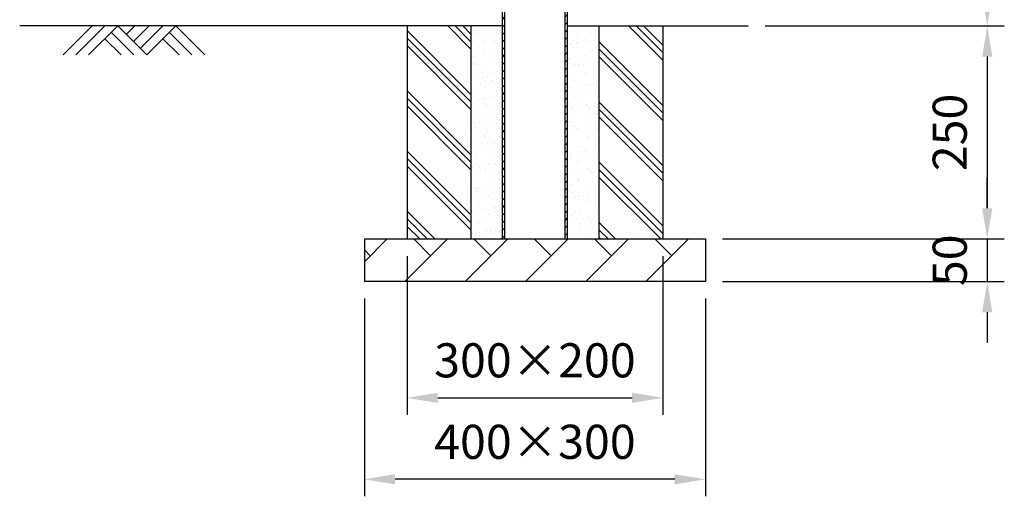
# Model space of a CAD drawing. Extents: x 0 to 8400, y -801 to 5940.
# Drawn here: x 4680 to 5835, y 1274 to 1833 of the extents above; entities that cross this region are included whole.
import ezdxf

# ---------------------------------------------------------------- set-up
doc = ezdxf.new("R2010")
doc.units = 0
doc.header["$LTSCALE"] = 20
doc.header["$MEASUREMENT"] = 0
doc.linetypes.add('DIMENSION', pattern=[2e-15, 1e-15, 1e-15])
doc.layers.get('0').update_dxf_attribs({"linetype": 'CONTINUOUS'})
doc.layers.get('Defpoints').update_dxf_attribs({"linetype": 'CONTINUOUS'})
doc.layers.add('HATCH', color=2, linetype='CONTINUOUS')
doc.layers.add('SJC', color=1, linetype='CONTINUOUS')
doc.styles.add('STD', font='TXT', dxfattribs={"bigfont": 'BIGFONT'})
doc.dimstyles.new('ASKSTANDARD', dxfattribs={"dimscale": 20, "dimtxt": 2, "dimasz": 1.5, "dimexe": 1, "dimexo": 1, "dimgap": 1, "dimtad": 0, "dimdec": 1, "dimdsep": 46, "dimtxsty": 'STD', "dimcen": 0, "dimclrd": 3, "dimclre": 3, "dimclrt": 3, "dimadec": 0, "dimazin": 0, "dimtfac": 0.7, "dimtdec": 1, "dimtix": 1, "dimtmove": 0, "dimatfit": 3, "dimfxl": 1, "dimtvp": 1, "dimtolj": 1, "dimtzin": 0, "dimarcsym": 0})

# ---------------------------------------------------------------- blocks, each defined once
blk = doc.blocks.new('*X17')
at = {"color": 0}
for p, q in [((6150, 1239.3), (6000, 1389.3)), ((6150, 1345.3), (6095.3, 1400)), ((6150, 1363), (6113, 1400)), ((6150, 1380.7), (6130.7, 1400)), ((6600, 1319.6), (6519.6, 1400)), ((6600, 1337.3), (6537.3, 1400)), ((6600, 1355), (6555, 1400)), ((6150, 1221.6), (6000, 1371.6)), ((6600, 1213.5), (6450, 1363.5)), ((6150, 1203.9), (6000, 1353.9)), ((6600, 1195.9), (6450, 1345.9)), ((6600, 1178.2), (6450, 1328.2)), ((6150, 1097.8), (6000, 1247.8)), ((6150, 1080.2), (6000, 1230.2)), ((6150, 1062.5), (6000, 1212.5)), ((6600, 1072.1), (6450, 1222.1)), ((6600, 1054.4), (6450, 1204.4)), ((6600, 1036.8), (6450, 1186.8)), ((6150, 956.4), (6000, 1106.4)), ((6150, 938.7), (6000, 1088.7)), ((6150, 921.1), (6000, 1071.1)), ((6600, 930.7), (6450, 1080.7)), ((6600, 913), (6450, 1063)), ((6595.3, 900), (6450, 1045.3)), ((6065, 900), (6000, 965)), ((6047.3, 900), (6000, 947.3)), ((6029.6, 900), (6000, 929.6)), ((6489.3, 900), (6450, 939.3)), ((6471.6, 900), (6450, 921.6)), ((6453.9, 900), (6450, 903.9))]:
    blk.add_line(p, q, dxfattribs=at)
blk = doc.blocks.new('*X18')
at = {"color": 0}
for p, q in [((6140, 2003.4), (6144.6, 2008)), ((6150.3, 1996), (6161, 2006.7)), ((6189, 1999.4), (6197.6, 2008)), ((6203.3, 1996), (6215.3, 2008)), ((6221, 1996), (6233, 2008)), ((6223.7, 1981.1), (6229.3, 1986.7)), ((6238.6, 1996), (6250.6, 2008)), ((6256.3, 1996), (6268.3, 2008)), ((6274, 1996), (6286, 2008)), ((6291.7, 1996), (6303.7, 2008)), ((6309.4, 1996), (6321.4, 2008)), ((6327, 1996), (6339, 2008)), ((6344.7, 1996), (6356.7, 2008)), ((6362.4, 1996), (6374.4, 2008)), ((6370.7, 1986.6), (6376.3, 1992.2)), ((6380.1, 1996), (6392.1, 2008)), ((6397.7, 1996), (6409.7, 2008)), ((6439, 2001.9), (6445.1, 2008)), ((6450.8, 1996), (6460, 2005.2)), ((6223.7, 1963.4), (6229.3, 1969)), ((6370.7, 1969), (6376.3, 1974.6)), ((6223.7, 1945.7), (6229.3, 1951.3)), ((6370.7, 1951.3), (6376.3, 1956.9)), ((6223.7, 1928), (6229.3, 1933.6)), ((6370.7, 1933.6), (6376.3, 1939.2)), ((6370.7, 1915.9), (6376.3, 1921.5)), ((6223.7, 1910.3), (6229.3, 1915.9)), ((6223.7, 1892.7), (6229.3, 1898.3)), ((6370.7, 1898.2), (6376.3, 1903.8)), ((6223.7, 1875), (6229.3, 1880.6)), ((6370.7, 1880.6), (6373.6, 1883.5)), ((6373.6, 1883.5), (6376.3, 1886.2)), ((6223.7, 1857.3), (6229.3, 1862.9)), ((6370.7, 1862.9), (6376.3, 1868.5)), ((6370.7, 1845.2), (6376.3, 1850.8)), ((6223.7, 1839.6), (6229.3, 1845.2)), ((6223.7, 1822), (6229.3, 1827.6)), ((6370.7, 1827.5), (6376.3, 1833.1)), ((6223.7, 1804.3), (6229.3, 1809.9)), ((6370.7, 1809.9), (6376.3, 1815.5)), ((6223.7, 1786.6), (6229.3, 1792.2)), ((6370.7, 1792.2), (6376.3, 1797.8)), ((6370.7, 1774.5), (6376.3, 1780.1)), ((6223.7, 1768.9), (6229.3, 1774.5)), ((6223.7, 1751.2), (6229.3, 1756.8)), ((6370.7, 1756.8), (6376.3, 1762.4)), ((6223.7, 1733.6), (6229.3, 1739.2)), ((6370.7, 1739.2), (6376.3, 1744.8)), ((6223.7, 1715.9), (6229.3, 1721.5)), ((6370.7, 1721.5), (6376.3, 1727.1)), ((6223.7, 1698.2), (6229.3, 1703.8)), ((6370.7, 1703.8), (6376.3, 1709.4)), ((6370.7, 1686.1), (6376.3, 1691.7)), ((6223.7, 1680.5), (6229.3, 1686.1)), ((6223.7, 1662.9), (6229.3, 1668.5)), ((6370.7, 1668.4), (6376.3, 1674)), ((6223.7, 1645.2), (6229.3, 1650.8)), ((6370.7, 1650.8), (6376.3, 1656.4)), ((6223.7, 1627.5), (6229.3, 1633.1)), ((6370.7, 1633.1), (6376.3, 1638.7)), ((6370.7, 1615.4), (6376.3, 1621)), ((6223.7, 1609.8), (6229.3, 1615.4)), ((6223.7, 1592.2), (6229.3, 1597.8)), ((6370.7, 1597.7), (6376.3, 1603.3)), ((6223.7, 1574.5), (6229.3, 1580.1)), ((6370.7, 1580.1), (6376.3, 1585.7)), ((6223.7, 1556.8), (6229.3, 1562.4)), ((6370.7, 1562.4), (6376.3, 1568)), ((6370.7, 1544.7), (6376.3, 1550.3)), ((6223.7, 1539.1), (6229.3, 1544.7)), ((6223.7, 1521.4), (6229.3, 1527)), ((6370.7, 1527), (6376.3, 1532.6)), ((6223.7, 1503.8), (6229.3, 1509.4)), ((6370.7, 1509.3), (6376.3, 1514.9)), ((6223.7, 1486.1), (6229.3, 1491.7)), ((6370.7, 1491.7), (6376.3, 1497.3)), ((6370.7, 1474), (6376.3, 1479.6)), ((6223.7, 1468.4), (6229.3, 1474)), ((6223.7, 1450.7), (6229.3, 1456.3)), ((6370.7, 1456.3), (6376.3, 1461.9)), ((6223.7, 1433.1), (6229.3, 1438.7)), ((6370.7, 1438.6), (6376.3, 1444.2)), ((6223.7, 1415.4), (6229.3, 1421)), ((6370.7, 1421), (6376.3, 1426.6)), ((6223.7, 1397.7), (6229.3, 1403.3)), ((6370.7, 1403.3), (6376.3, 1408.9)), ((6370.7, 1385.6), (6376.3, 1391.2)), ((6223.7, 1380), (6229.3, 1385.6)), ((6223.7, 1362.3), (6229.3, 1367.9)), ((6370.7, 1367.9), (6376.3, 1373.5)), ((6223.7, 1344.7), (6229.3, 1350.3)), ((6370.7, 1350.2), (6376.3, 1355.8)), ((6223.7, 1327), (6229.3, 1332.6)), ((6370.7, 1332.6), (6376.3, 1338.2)), ((6370.7, 1314.9), (6376.3, 1320.5)), ((6223.7, 1309.3), (6229.3, 1314.9)), ((6223.7, 1291.6), (6229.3, 1297.2)), ((6370.7, 1297.2), (6376.3, 1302.8)), ((6223.7, 1274), (6229.3, 1279.6)), ((6370.7, 1279.5), (6376.3, 1285.1)), ((6223.7, 1256.3), (6229.3, 1261.9)), ((6370.7, 1261.9), (6376.3, 1267.5)), ((6370.7, 1244.2), (6376.3, 1249.8)), ((6223.7, 1238.6), (6229.3, 1244.2)), ((6223.7, 1220.9), (6229.3, 1226.5)), ((6370.7, 1226.5), (6376.3, 1232.1)), ((6223.7, 1203.2), (6229.3, 1208.8)), ((6370.7, 1208.8), (6376.3, 1214.4)), ((6223.7, 1185.6), (6229.3, 1191.2)), ((6370.7, 1191.1), (6376.3, 1196.7)), ((6370.7, 1173.5), (6376.3, 1179.1)), ((6223.7, 1167.9), (6229.3, 1173.5)), ((6223.7, 1150.2), (6229.3, 1155.8)), ((6370.7, 1155.8), (6376.3, 1161.4)), ((6223.7, 1132.5), (6229.3, 1138.1)), ((6370.7, 1138.1), (6376.3, 1143.7)), ((6223.7, 1114.9), (6229.3, 1120.5)), ((6370.7, 1120.4), (6376.3, 1126)), ((6223.7, 1097.2), (6229.3, 1102.8)), ((6370.7, 1102.8), (6376.3, 1108.4)), ((6370.7, 1085.1), (6376.3, 1090.7)), ((6223.7, 1079.5), (6229.3, 1085.1)), ((6223.7, 1061.8), (6229.3, 1067.4)), ((6370.7, 1067.4), (6376.3, 1073)), ((6223.7, 1044.1), (6229.3, 1049.7)), ((6370.7, 1049.7), (6376.3, 1055.3)), ((6223.7, 1026.5), (6229.3, 1032.1)), ((6370.7, 1032), (6376.3, 1037.6)), ((6370.7, 1014.4), (6376.3, 1020)), ((6223.7, 1008.8), (6229.3, 1014.4)), ((6223.7, 991.1), (6229.3, 996.7)), ((6370.7, 996.7), (6376.3, 1002.3)), ((6223.7, 973.4), (6229.3, 979)), ((6370.7, 979), (6376.3, 984.6)), ((6223.7, 955.8), (6229.3, 961.4)), ((6370.7, 961.3), (6376.3, 966.9)), ((6370.7, 943.7), (6376.3, 949.3)), ((6223.7, 938.1), (6229.3, 943.7)), ((6223.7, 920.4), (6229.3, 926)), ((6370.7, 926), (6376.3, 931.6)), ((6223.7, 902.7), (6229.3, 908.3)), ((6370.7, 908.3), (6376.3, 913.9))]:
    blk.add_line(p, q, dxfattribs=at)
blk = doc.blocks.new('*X22')
at = {"color": 0}
for p, q in [((5958.9, 1389.6), (5958.9, 1389.6)), ((5998.6, 1386.3), (5998.6, 1386.3)), ((6014.9, 1388.5), (6014.9, 1388.5)), ((6172.7, 1398), (6172.7, 1398)), ((6185.2, 1387.6), (6185.2, 1387.6)), ((6208.1, 1390), (6208.1, 1390)), ((6236.3, 1387.3), (6236.3, 1387.3)), ((5949.5, 1364.7), (5949.5, 1364.7)), ((5951.3, 1382.9), (5951.3, 1382.9)), ((5961, 1381.4), (5961, 1381.4)), ((5971.2, 1364.6), (5971.2, 1364.6)), ((5975.3, 1384.5), (5975.3, 1384.5)), ((5988.2, 1385), (5988.2, 1385)), ((5998.6, 1364.3), (5998.6, 1364.3)), ((6000.7, 1364.5), (6000.7, 1364.5)), ((6185.4, 1364.7), (6185.4, 1364.7)), ((6192.6, 1379.7), (6192.6, 1379.7)), ((6196.3, 1376.3), (6196.3, 1376.3)), ((6212.2, 1368.8), (6212.2, 1368.8)), ((6222, 1364), (6222, 1364)), ((6232.4, 1365.3), (6232.4, 1365.3)), ((5974.9, 1361.2), (5974.9, 1361.2)), ((5976.6, 1346), (5976.6, 1346)), ((5992.3, 1345.3), (5992.3, 1345.3)), ((6007, 1359), (6007, 1359)), ((6178.5, 1358.2), (6178.5, 1358.2)), ((6186.4, 1349), (6186.4, 1349)), ((6193.8, 1359.3), (6193.8, 1359.3)), ((6194.8, 1360.4), (6194.8, 1360.4)), ((6213.7, 1360.4), (6213.7, 1360.4)), ((6224.2, 1339.9), (6224.2, 1339.9)), ((6233.6, 1342.2), (6233.6, 1342.2)), ((6237.6, 1348.8), (6237.6, 1348.8)), ((5950.8, 1326.2), (5950.8, 1326.2)), ((5952.8, 1328.5), (5952.8, 1328.5)), ((5963.2, 1329.9), (5963.2, 1329.9)), ((5975.1, 1339.5), (5975.1, 1339.5)), ((5979.5, 1332), (5979.5, 1332)), ((6001.9, 1326), (6001.9, 1326)), ((6006.6, 1335.6), (6006.6, 1335.6)), ((6012.2, 1327.1), (6012.2, 1327.1)), ((6015.9, 1323.7), (6015.9, 1323.7)), ((6017, 1337), (6017, 1337)), ((6173.5, 1324.6), (6173.5, 1324.6)), ((6177.2, 1321.2), (6177.2, 1321.2)), ((6213.5, 1330.3), (6213.5, 1330.3)), ((6237.3, 1338.8), (6237.3, 1338.8)), ((5952.1, 1309.5), (5952.1, 1309.5)), ((5952.4, 1314.1), (5952.4, 1314.1)), ((5955.8, 1306.1), (5955.8, 1306.1)), ((5960.9, 1308.8), (5960.9, 1308.8)), ((5977.8, 1307.5), (5977.8, 1307.5)), ((6014.7, 1314.2), (6014.7, 1314.2)), ((6186.6, 1307.5), (6186.6, 1307.5)), ((6187.7, 1310.5), (6187.7, 1310.5)), ((6194.6, 1305.3), (6194.6, 1305.3)), ((6197, 1308.9), (6197, 1308.9)), ((6201.6, 1314.6), (6201.6, 1314.6)), ((6210, 1309.2), (6210, 1309.2)), ((6213.2, 1311), (6213.2, 1311)), ((6238.9, 1310.2), (6238.9, 1310.2)), ((6240.4, 1314.6), (6240.4, 1314.6)), ((5952, 1287.7), (5952, 1287.7)), ((5971.2, 1279.2), (5971.2, 1279.2)), ((5973.2, 1290.2), (5973.2, 1290.2)), ((5981.6, 1280.5), (5981.6, 1280.5)), ((5991.2, 1289.4), (5991.2, 1289.4)), ((5993.1, 1271.9), (5993.1, 1271.9)), ((5997.9, 1282.7), (5997.9, 1282.7)), ((6003.2, 1287.4), (6003.2, 1287.4)), ((6178.1, 1289.8), (6178.1, 1289.8)), ((6189, 1272), (6189, 1272)), ((6214.5, 1287), (6214.5, 1287)), ((6214.8, 1291.7), (6214.8, 1291.7)), ((6218.1, 1283.7), (6218.1, 1283.7)), ((6240.1, 1271.7), (6240.1, 1271.7)), ((6240.4, 1289.9), (6240.4, 1289.9)), ((5953.3, 1249.1), (5953.3, 1249.1)), ((5968.6, 1264), (5968.6, 1264)), ((5977, 1258.7), (5977, 1258.7)), ((5979.1, 1268.9), (5979.1, 1268.9)), ((5996.8, 1268.6), (5996.8, 1268.6)), ((6004.5, 1248.9), (6004.5, 1248.9)), ((6014.2, 1252.6), (6014.2, 1252.6)), ((6175.4, 1250.2), (6175.4, 1250.2)), ((6177.8, 1254.6), (6177.8, 1254.6)), ((6205, 1258.2), (6205, 1258.2)), ((6215.4, 1259.5), (6215.4, 1259.5)), ((6216, 1253.2), (6216, 1253.2)), ((6217.7, 1264.5), (6217.7, 1264.5)), ((6226.1, 1259.1), (6226.1, 1259.1)), ((6231.7, 1261.7), (6231.7, 1261.7)), ((6235.5, 1267.7), (6235.5, 1267.7)), ((5945.1, 1239.2), (5945.1, 1239.2)), ((5954.1, 1235.1), (5954.1, 1235.1)), ((5962.5, 1226.2), (5962.5, 1226.2)), ((5980.3, 1230.4), (5980.3, 1230.4)), ((5989.7, 1229.8), (5989.7, 1229.8)), ((6000.1, 1231.2), (6000.1, 1231.2)), ((6007.4, 1239.3), (6007.4, 1239.3)), ((6016.3, 1233.3), (6016.3, 1233.3)), ((6190.2, 1233.4), (6190.2, 1233.4)), ((6194.2, 1239.7), (6194.2, 1239.7)), ((6195.3, 1231.9), (6195.3, 1231.9)), ((6199, 1228.5), (6199, 1228.5)), ((6241.4, 1233.2), (6241.4, 1233.2)), ((5946.2, 1224.1), (5946.2, 1224.1)), ((5954.6, 1210.6), (5954.6, 1210.6)), ((5974, 1216.8), (5974, 1216.8)), ((5977.7, 1213.5), (5977.7, 1213.5)), ((5984.7, 1214), (5984.7, 1214)), ((5993.2, 1208.6), (5993.2, 1208.6)), ((6005.7, 1210.4), (6005.7, 1210.4)), ((6171.6, 1214.3), (6171.6, 1214.3)), ((6180, 1208.9), (6180, 1208.9)), ((6180, 1203.1), (6180, 1203.1)), ((6196.3, 1205.2), (6196.3, 1205.2)), ((6216.4, 1212.6), (6216.4, 1212.6)), ((6217.3, 1214.7), (6217.3, 1214.7)), ((6223.5, 1208.8), (6223.5, 1208.8)), ((6233.9, 1214.4), (6233.9, 1214.4)), ((6233.9, 1210.2), (6233.9, 1210.2)), ((6242.3, 1209), (6242.3, 1209)), ((5961.2, 1189.1), (5961.2, 1189.1)), ((5981.6, 1191.8), (5981.6, 1191.8)), ((5995.1, 1197.5), (5995.1, 1197.5)), ((6008.1, 1180.5), (6008.1, 1180.5)), ((6015, 1179.3), (6015, 1179.3)), ((6018.5, 1181.8), (6018.5, 1181.8)), ((6191.5, 1194.9), (6191.5, 1194.9)), ((6210.4, 1189.6), (6210.4, 1189.6)), ((6236.3, 1194.4), (6236.3, 1194.4)), ((6240, 1191), (6240, 1191)), ((6242.6, 1194.6), (6242.6, 1194.6)), ((5947, 1158.4), (5947, 1158.4)), ((5954.3, 1173.4), (5954.3, 1173.4)), ((5954.8, 1161.7), (5954.8, 1161.7)), ((5955.8, 1172.1), (5955.8, 1172.1)), ((5958.5, 1158.3), (5958.5, 1158.3)), ((5964.7, 1174.7), (5964.7, 1174.7)), ((5980.9, 1176.9), (5980.9, 1176.9)), ((6000.9, 1163.9), (6000.9, 1163.9)), ((6007, 1171.8), (6007, 1171.8)), ((6009.3, 1158.5), (6009.3, 1158.5)), ((6018.6, 1175.9), (6018.6, 1175.9)), ((6176.2, 1176.8), (6176.2, 1176.8)), ((6179.9, 1173.4), (6179.9, 1173.4)), ((6187.7, 1164.2), (6187.7, 1164.2)), ((6192.7, 1156.3), (6192.7, 1156.3)), ((6196.2, 1158.9), (6196.2, 1158.9)), ((6197.3, 1157.5), (6197.3, 1157.5)), ((6214.7, 1155.9), (6214.7, 1155.9)), ((6218.5, 1176.1), (6218.5, 1176.1)), ((6241.9, 1159.4), (6241.9, 1159.4)), ((6243.9, 1156.1), (6243.9, 1156.1)), ((5957.1, 1133.5), (5957.1, 1133.5)), ((5975.9, 1142.4), (5975.9, 1142.4)), ((5977.4, 1139.1), (5977.4, 1139.1)), ((5982.9, 1153.3), (5982.9, 1153.3)), ((6008.2, 1133.3), (6008.2, 1133.3)), ((6188.1, 1152.4), (6188.1, 1152.4)), ((6198.5, 1153.7), (6198.5, 1153.7)), ((6217.2, 1139.2), (6217.2, 1139.2)), ((6219.8, 1137.6), (6219.8, 1137.6)), ((6220.9, 1135.9), (6220.9, 1135.9)), ((6226.5, 1139.5), (6226.5, 1139.5)), ((5945.5, 1120.4), (5945.5, 1120.4)), ((5954.8, 1113.7), (5954.8, 1113.7)), ((5972.7, 1124), (5972.7, 1124)), ((5983.1, 1125.4), (5983.1, 1125.4)), ((5984.1, 1114.8), (5984.1, 1114.8)), ((5995.8, 1124.2), (5995.8, 1124.2)), ((5999.4, 1127.5), (5999.4, 1127.5)), ((5999.5, 1120.8), (5999.5, 1120.8)), ((6017, 1113.8), (6017, 1113.8)), ((6194, 1117.8), (6194, 1117.8)), ((6203.9, 1114.1), (6203.9, 1114.1)), ((6238.3, 1119.9), (6238.3, 1119.9)), ((5956.8, 1087.3), (5956.8, 1087.3)), ((5958.3, 1095), (5958.3, 1095)), ((5963.2, 1108.3), (5963.2, 1108.3)), ((5993.6, 1089), (5993.6, 1089)), ((6009.5, 1094.7), (6009.5, 1094.7)), ((6016.9, 1104.8), (6016.9, 1104.8)), ((6178.2, 1102.4), (6178.2, 1102.4)), ((6179.3, 1099.4), (6179.3, 1099.4)), ((6180.4, 1089.3), (6180.4, 1089.3)), ((6206.5, 1103), (6206.5, 1103)), ((6212.3, 1108.8), (6212.3, 1108.8)), ((6216.9, 1104.4), (6216.9, 1104.4)), ((6221, 1099.1), (6221, 1099.1)), ((6233.2, 1106.5), (6233.2, 1106.5)), ((6242.7, 1089.4), (6242.7, 1089.4)), ((5947.7, 1068.9), (5947.7, 1068.9)), ((5964, 1071.1), (5964, 1071.1)), ((5970.9, 1063.6), (5970.9, 1063.6)), ((5976.7, 1069), (5976.7, 1069)), ((5980.4, 1065.7), (5980.4, 1065.7)), ((5985.4, 1076.2), (5985.4, 1076.2)), ((5991.2, 1074.7), (5991.2, 1074.7)), ((6001.6, 1076), (6001.6, 1076)), ((6017.8, 1078.2), (6017.8, 1078.2)), ((6195.3, 1079.3), (6195.3, 1079.3)), ((6198.1, 1084.1), (6198.1, 1084.1)), ((6201.7, 1080.8), (6201.7, 1080.8)), ((6219.1, 1064.8), (6219.1, 1064.8)), ((6220, 1064.1), (6220, 1064.1)), ((5959.6, 1056.5), (5959.6, 1056.5)), ((5979.3, 1058.2), (5979.3, 1058.2)), ((5997.8, 1049.7), (5997.8, 1049.7)), ((6010.8, 1056.2), (6010.8, 1056.2)), ((6181.5, 1047.9), (6181.5, 1047.9)), ((6196.5, 1040.7), (6196.5, 1040.7)), ((6197.8, 1050.1), (6197.8, 1050.1)), ((6222.3, 1060.5), (6222.3, 1060.5)), ((6224.9, 1053.6), (6224.9, 1053.6)), ((6228.5, 1058.7), (6228.5, 1058.7)), ((6235.3, 1055), (6235.3, 1055)), ((6239.1, 1046.6), (6239.1, 1046.6)), ((6242.7, 1043.2), (6242.7, 1043.2)), ((5947.4, 1038.8), (5947.4, 1038.8)), ((5955.8, 1018.2), (5955.8, 1018.2)), ((5960.9, 1017.9), (5960.9, 1017.9)), ((5966.2, 1019.6), (5966.2, 1019.6)), ((5982.4, 1021.7), (5982.4, 1021.7)), ((5986.6, 1037.7), (5986.6, 1037.7)), ((6009.6, 1025.3), (6009.6, 1025.3)), ((6009.7, 1038.9), (6009.7, 1038.9)), ((6012, 1017.7), (6012, 1017.7)), ((6017.7, 1031.5), (6017.7, 1031.5)), ((6178.9, 1029), (6178.9, 1029)), ((6182.6, 1025.6), (6182.6, 1025.6)), ((6196.6, 1039.2), (6196.6, 1039.2)), ((6223.6, 1022), (6223.6, 1022)), ((5957.6, 1013.9), (5957.6, 1013.9)), ((5961.3, 1010.5), (5961.3, 1010.5)), ((5978.7, 994.6), (5978.7, 994.6)), ((5987.1, 1013.5), (5987.1, 1013.5)), ((5987.9, 999.2), (5987.9, 999.2)), ((5995.5, 1008.2), (5995.5, 1008.2)), ((6173.9, 1013.9), (6173.9, 1013.9)), ((6182.3, 1008.5), (6182.3, 1008.5)), ((6189.5, 997.2), (6189.5, 997.2)), ((6197.8, 1002.2), (6197.8, 1002.2)), ((6200, 1009.7), (6200, 1009.7)), ((6200, 998.6), (6200, 998.6)), ((6216.2, 1000.7), (6216.2, 1000.7)), ((6236.2, 1014), (6236.2, 1014)), ((6243.4, 1004.3), (6243.4, 1004.3)), ((6244.6, 1008.6), (6244.6, 1008.6)), ((5962.1, 979.4), (5962.1, 979.4)), ((5963.6, 988.7), (5963.6, 988.7)), ((5984.6, 970.2), (5984.6, 970.2)), ((5998.6, 976.4), (5998.6, 976.4)), ((6000.9, 972.4), (6000.9, 972.4)), ((6002.2, 973), (6002.2, 973)), ((6013.3, 979.1), (6013.3, 979.1)), ((6212.7, 989.1), (6212.7, 989.1)), ((6219.9, 991.5), (6219.9, 991.5)), ((6223.6, 988.1), (6223.6, 988.1)), ((6224.8, 983.4), (6224.8, 983.4)), ((6241, 972.1), (6241, 972.1)), ((5947, 965.3), (5947, 965.3)), ((5949.4, 958), (5949.4, 958)), ((5974.2, 968.9), (5974.2, 968.9)), ((5989.2, 960.6), (5989.2, 960.6)), ((6003.2, 963.4), (6003.2, 963.4)), ((6011.6, 958.1), (6011.6, 958.1)), ((6180.9, 954.6), (6180.9, 954.6)), ((6190.1, 963.8), (6190.1, 963.8)), ((6198.5, 958.4), (6198.5, 958.4)), ((6199, 963.7), (6199, 963.7)), ((6208, 947.8), (6208, 947.8)), ((6218.4, 949.2), (6218.4, 949.2)), ((6234.6, 951.4), (6234.6, 951.4)), ((5959.5, 939.5), (5959.5, 939.5)), ((5963.4, 940.8), (5963.4, 940.8)), ((5979.7, 938.6), (5979.7, 938.6)), ((6014.5, 940.6), (6014.5, 940.6)), ((6172.1, 943), (6172.1, 943)), ((6180.8, 944.3), (6180.8, 944.3)), ((6200.3, 925.1), (6200.3, 925.1)), ((6200.8, 936.3), (6200.8, 936.3)), ((6204.5, 933), (6204.5, 933)), ((6226.1, 944.9), (6226.1, 944.9)), ((6228.9, 939.1), (6228.9, 939.1)), ((5949.2, 913.8), (5949.2, 913.8)), ((5957.1, 913.2), (5957.1, 913.2)), ((5964.6, 902.3), (5964.6, 902.3)), ((5965.5, 915.9), (5965.5, 915.9)), ((5965.5, 907.9), (5965.5, 907.9)), ((5979.4, 921.2), (5979.4, 921.2)), ((5983.1, 917.9), (5983.1, 917.9)), ((5990.4, 922.1), (5990.4, 922.1)), ((5992.6, 919.5), (5992.6, 919.5)), ((6000.5, 901.9), (6000.5, 901.9)), ((6003, 920.9), (6003, 920.9)), ((6015.8, 902.1), (6015.8, 902.1)), ((6173.3, 904.4), (6173.3, 904.4)), ((6206.2, 913.7), (6206.2, 913.7)), ((6214.6, 908.3), (6214.6, 908.3)), ((6221.9, 917), (6221.9, 917)), ((6227.3, 906.4), (6227.3, 906.4))]:
    blk.add_line(p, q, dxfattribs=at)
blk = doc.blocks.new('*D23')
at = {"color": 3, "linetype": 'DIMENSION', "lineweight": -2}
for p, q in [((5134.3, 1555.5), (5134.3, 1369.1)), ((5434.3, 1555.5), (5434.3, 1369.1)), ((5170.3, 1389.1), (5398.3, 1389.1))]:
    blk.add_line(p, q, dxfattribs=at)
at = {"color": 3}
for points in [[(5170.3, 1395.1), (5170.3, 1383.1), (5134.3, 1389.1)], [(5398.3, 1383.1), (5398.3, 1395.1), (5434.3, 1389.1)]]:
    blk.add_solid(points, dxfattribs=at)
at = {"layer": 'Defpoints', "color": 0}
for p in [(5134.3, 1575.5), (5434.3, 1575.5), (5434.3, 1389.1)]:
    blk.add_point(p, dxfattribs=at)
at = {"color": 3, "insert": (5284.3, 1433.1), "char_height": 40, "attachment_point": 5, "style": 'STD'}
blk.add_mtext('\\A1;300×200', dxfattribs=at)
blk = doc.blocks.new('*D24')
at = {"color": 3, "linetype": 'DIMENSION', "lineweight": -2}
for p, q in [((5084.3, 1505.5), (5084.3, 1273.5)), ((5484.3, 1505.5), (5484.3, 1273.5)), ((5448.3, 1293.5), (5120.3, 1293.5))]:
    blk.add_line(p, q, dxfattribs=at)
at = {"color": 3}
for points in [[(5120.3, 1299.5), (5120.3, 1287.5), (5084.3, 1293.5)], [(5448.3, 1287.5), (5448.3, 1299.5), (5484.3, 1293.5)]]:
    blk.add_solid(points, dxfattribs=at)
at = {"layer": 'Defpoints', "color": 0}
for p in [(5084.3, 1525.5), (5484.3, 1525.5), (5084.3, 1293.5)]:
    blk.add_point(p, dxfattribs=at)
at = {"color": 3, "insert": (5284.3, 1337.5), "char_height": 40, "attachment_point": 5, "style": 'STD'}
blk.add_mtext('\\A1;400×300', dxfattribs=at)
blk = doc.blocks.new('*D25')
at = {"color": 3, "linetype": 'DIMENSION', "lineweight": -2}
for p, q in [((5471.9, 2225.5), (5834.9, 2225.5)), ((5814.9, 1861.5), (5814.9, 2189.5)), ((5554.3, 1825.5), (5834.9, 1825.5))]:
    blk.add_line(p, q, dxfattribs=at)
at = {"color": 3}
for points in [[(5820.9, 2189.5), (5808.9, 2189.5), (5814.9, 2225.5)], [(5808.9, 1861.5), (5820.9, 1861.5), (5814.9, 1825.5)]]:
    blk.add_solid(points, dxfattribs=at)
at = {"layer": 'Defpoints', "color": 0}
for p in [(5451.9, 2225.5), (5814.9, 2225.5), (5534.3, 1825.5)]:
    blk.add_point(p, dxfattribs=at)
at = {"color": 3, "insert": (5770.9, 2025.5), "char_height": 40, "attachment_point": 5, "rotation": 90, "style": 'STD'}
blk.add_mtext('\\A1;400', dxfattribs=at)
blk = doc.blocks.new('*D29')
at = {"color": 3, "linetype": 'DIMENSION', "lineweight": -2}
for p, q in [((5574.3, 1825.5), (5834.9, 1825.5)), ((5814.9, 1789.5), (5814.9, 1611.5)), ((5504.3, 1575.5), (5834.9, 1575.5))]:
    blk.add_line(p, q, dxfattribs=at)
at = {"color": 3}
for points in [[(5820.9, 1789.5), (5808.9, 1789.5), (5814.9, 1825.5)], [(5808.9, 1611.5), (5820.9, 1611.5), (5814.9, 1575.5)]]:
    blk.add_solid(points, dxfattribs=at)
at = {"layer": 'Defpoints', "color": 0}
for p in [(5554.3, 1825.5), (5484.3, 1575.5), (5814.9, 1575.5)]:
    blk.add_point(p, dxfattribs=at)
at = {"color": 3, "insert": (5770.9, 1700.5), "char_height": 40, "attachment_point": 5, "rotation": 90, "style": 'STD'}
blk.add_mtext('\\A1;250', dxfattribs=at)
blk = doc.blocks.new('*D30')
at = {"color": 3, "linetype": 'DIMENSION', "lineweight": -2}
for p, q in [((5814.9, 1611.5), (5814.9, 1647.5)), ((5524.3, 1575.5), (5834.9, 1575.5)), ((5814.9, 1575.5), (5814.9, 1525.5)), ((5504.3, 1525.5), (5834.9, 1525.5)), ((5814.9, 1489.5), (5814.9, 1453.5))]:
    blk.add_line(p, q, dxfattribs=at)
at = {"color": 3}
for points in [[(5808.9, 1611.5), (5820.9, 1611.5), (5814.9, 1575.5)], [(5820.9, 1489.5), (5808.9, 1489.5), (5814.9, 1525.5)]]:
    blk.add_solid(points, dxfattribs=at)
at = {"layer": 'Defpoints', "color": 0}
for p in [(5504.3, 1575.5), (5484.3, 1525.5), (5814.9, 1525.5)]:
    blk.add_point(p, dxfattribs=at)
at = {"color": 3, "insert": (5770.9, 1550.5), "char_height": 40, "attachment_point": 5, "rotation": 90, "style": 'STD'}
blk.add_mtext('\\A1;50', dxfattribs=at)

msp = doc.modelspace()

# ---------------------------------------------------------------- hatches: boundary and pattern name
at = {"linetype": 'Continuous', "lineweight": -3}
h = msp.add_hatch(dxfattribs=at)
h.set_pattern_fill('BRICK', color=3, scale=200, angle=45)
h.paths.add_polyline_path([(5484.3, 1575.5), (5084.3, 1575.5), (5084.3, 1525.5), (5484.3, 1525.5)])

# ---------------------------------------------------------------- linework, layer by layer
at = {"layer": 'HATCH', "color": 3}
for p, q in [((4764.9, 1825.5), (4730.8, 1791.5)), ((4779.9, 1825.5), (4745.8, 1791.5)), ((4794.9, 1825.5), (4760.8, 1791.5)), ((4794.9, 1825.5), (4828.9, 1791.5)), ((4814.8, 1825.5), (4804.8, 1815.6)), ((4831.8, 1825.5), (4813.6, 1807.3)), ((4847.9, 1825.5), (4821.4, 1799)), ((4862.9, 1825.5), (4828.9, 1791.5)), ((4862.9, 1825.5), (4896.9, 1791.5)), ((4787.4, 1818), (4813.9, 1791.5)), ((4855.4, 1818), (4881.9, 1791.5)), ((4779.9, 1810.5), (4798.9, 1791.5)), ((4847.9, 1810.5), (4866.9, 1791.5))]:
    msp.add_line(p, q, dxfattribs=at)
at = {"layer": 'SJC', "color": 7}
for p, q in [((5246.1, 1575.5), (5246.1, 2123.5)), ((5248.9, 1575.5), (5248.9, 2123.5)), ((5319.6, 1575.5), (5319.6, 2123.5)), ((5322.4, 1575.5), (5322.4, 2123.5)), ((5246.1, 1825.5), (4679.9, 1825.5)), ((5134.3, 1825.5), (5134.3, 1575.5)), ((5209.3, 1825.5), (5209.3, 1575.5)), ((5322.4, 1825.5), (5534.3, 1825.5)), ((5359.3, 1825.5), (5359.3, 1575.5)), ((5434.3, 1825.5), (5434.3, 1575.5)), ((5084.3, 1575.5), (5484.3, 1575.5)), ((5084.3, 1575.5), (5084.3, 1525.5)), ((5246.1, 1575.5), (5322.4, 1575.5)), ((5484.3, 1575.5), (5484.3, 1525.5)), ((5484.3, 1525.5), (5084.3, 1525.5))]:
    msp.add_line(p, q, dxfattribs=at)

# ---------------------------------------------------------------- block references
at = {"layer": 'HATCH', "color": 3, "xscale": 0.5, "yscale": 0.5, "zscale": 0.5}
for name in ['*X18', '*X17']:
    msp.add_blockref(name, (2134.3, 1125.5), dxfattribs=at)
at = {"layer": 'HATCH', "color": 3, "linetype": 'Continuous', "xscale": 0.5, "yscale": 0.5, "zscale": 0.5}
msp.add_blockref('*X22', (2236.7, 1125.5), dxfattribs=at)

# ---------------------------------------------------------------- dimensions: what is measured, and where the dimension line sits
at = {"color": 7, "linetype": 'DIMENSION'}
for base, p1, p2, picture, middle in [((5814.9, 2225.5), (5534.3, 1825.5), (5451.9, 2225.5), '*D25', (5770.9, 2025.5)), ((5814.9, 1575.5), (5554.3, 1825.5), (5484.3, 1575.5), '*D29', (5770.9, 1700.5)), ((5814.9, 1525.5), (5504.3, 1575.5), (5484.3, 1525.5), '*D30', (5770.9, 1550.5))]:
    dim = msp.add_linear_dim(base=base, p1=p1, p2=p2, angle=90, dimstyle='ASKSTANDARD', override={"dimasz": 1.8, "dimgap": 1.2, "dimtad": 1, "dimdec": 0, "dimpost": '<>', "dimtvp": 0, "dimarcsym": 1}, dxfattribs=at)
    dim.commit()
    dim.dimension.update_dxf_attribs({"geometry": picture, "text_midpoint": middle})
for base, p1, p2, text, picture, middle in [((5434.3, 1389.1), (5134.3, 1575.5), (5434.3, 1575.5), '<>×200', '*D23', (5284.3, 1433.1)), ((5084.3, 1293.5), (5484.3, 1525.5), (5084.3, 1525.5), '<>×300', '*D24', (5284.3, 1337.5))]:
    dim = msp.add_linear_dim(base=base, p1=p1, p2=p2, text=text, dimstyle='ASKSTANDARD', override={"dimasz": 1.8, "dimgap": 1.2, "dimtad": 1, "dimdec": 0, "dimpost": '<>', "dimtvp": 0, "dimarcsym": 1}, dxfattribs=at)
    dim.commit()
    dim.dimension.update_dxf_attribs({"geometry": picture, "text_midpoint": middle})

doc.saveas('drawing.dxf')
